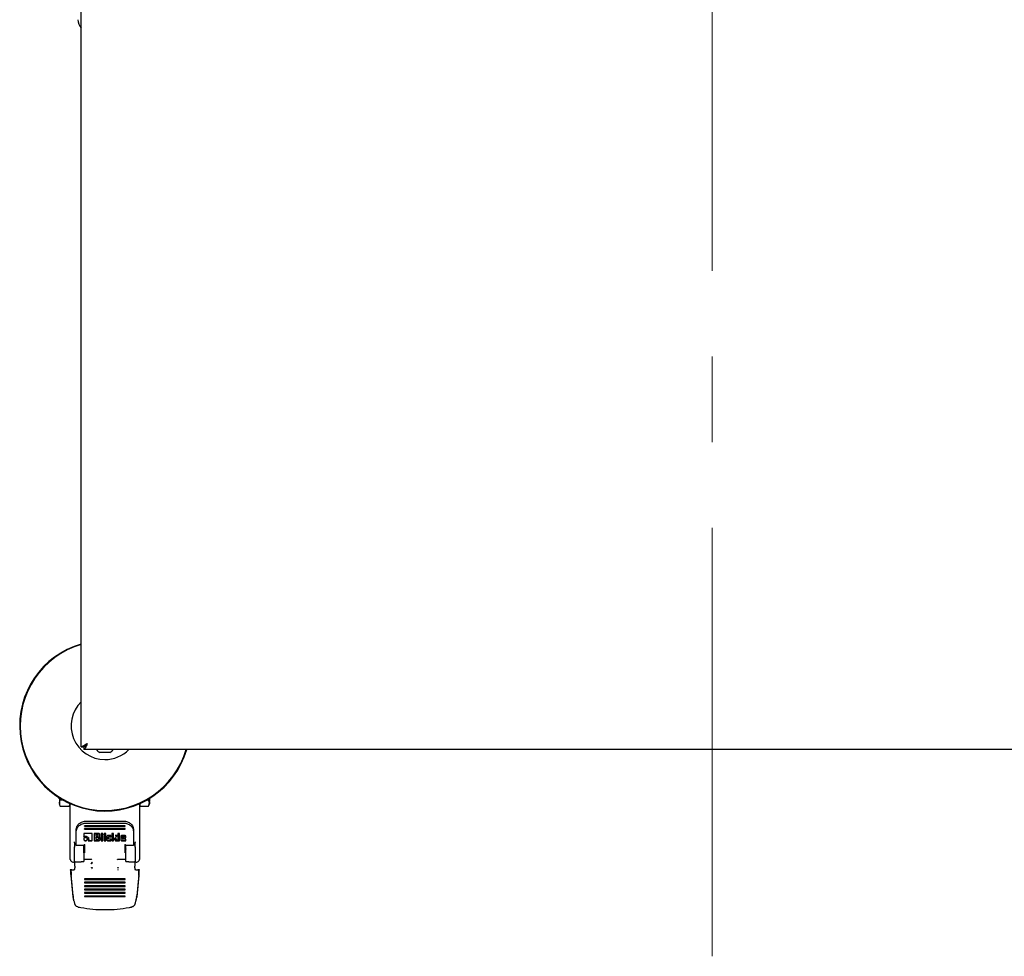
# Model space of a CAD drawing. Units: millimetres. Extents: x 0 to 210, y 0 to 297.
# Drawn here: x 61 to 90, y 130 to 158 of the extents above; entities that cross this region are included whole.
import ezdxf

# ---------------------------------------------------------------- set-up
doc = ezdxf.new("R2010")
doc.units = ezdxf.units.MM
doc.linetypes.add('CENTERX2', pattern=[20.32, 12.7, -2.54, 2.54, -2.54])

msp = doc.modelspace()

# ---------------------------------------------------------------- linework, layer by layer
at = {"color": 7, "linetype": 'CENTERX2', "lineweight": 18}
msp.add_line((81.03696, 130.14152), (81.03696, 167.0083), dxfattribs=at)
at = {"color": 7, "linetype": 'Continuous', "lineweight": 25}
for p, q in [((62.33696, 136.34667), (62.33696, 163.24596)), ((62.33696, 136.34667), (62.41196, 136.34667)), ((62.41232, 136.34631), (62.41232, 136.27131)), ((99.66161, 136.27131), (62.41232, 136.27131)), ((63.18696, 136.18131), (62.88696, 136.18131)), ((79.64291, 136.27081), (79.64291, 136.27131)), ((79.94978, 136.27081), (79.64291, 136.27081)), ((80.18464, 136.27081), (80.18464, 136.27131)), ((80.21378, 136.27081), (80.21378, 136.27131)), ((80.28578, 136.27081), (80.28578, 136.27131)), ((80.45361, 136.27081), (80.28578, 136.27081)), ((80.45361, 136.27081), (80.45361, 136.27131)), ((80.45367, 136.27081), (80.45361, 136.27081)), ((80.45367, 136.27081), (80.45367, 136.27131)), ((80.82728, 136.27081), (80.45367, 136.27081)), ((81.09386, 136.27081), (81.09386, 136.27131)), ((81.16403, 136.27081), (81.16403, 136.27131)), ((81.43832, 136.27081), (81.16403, 136.27081)), ((81.7049, 136.27081), (81.7049, 136.27131)), ((81.73506, 136.27081), (81.71365, 136.27081)), ((81.73506, 136.27081), (81.73506, 136.27131)), ((81.76415, 136.27081), (81.76415, 136.27131)), ((82.43101, 136.27081), (82.43101, 136.27131)), ((61.66181, 134.83779), (61.68698, 134.82326)), ((61.71602, 134.78367), (61.70879, 134.83036)), ((64.37196, 134.8239), (64.37196, 134.82809)), ((61.68679, 134.64666), (61.71612, 134.59586)), ((61.68699, 134.68986), (61.71602, 134.78367)), ((61.71602, 134.59603), (61.68699, 134.68986)), ((61.71602, 134.78367), (61.77606, 134.78367)), ((61.71602, 134.59603), (61.9829, 134.59603)), ((62.00757, 134.67575), (61.9829, 134.59603)), ((61.9829, 134.59603), (62.01196, 134.64636)), ((62.01196, 134.25007), (62.01196, 134.66372)), ((64.06196, 134.66372), (64.06196, 134.25007)), ((64.06196, 134.64634), (64.08696, 134.64634)), ((64.08696, 134.59603), (64.08696, 134.67498)), ((64.08696, 134.59603), (64.33292, 134.59603)), ((64.29786, 134.78367), (64.33292, 134.78367)), ((64.33281, 134.59585), (64.36216, 134.64668)), ((64.33292, 134.78367), (64.3381, 134.81718)), ((64.36196, 134.68985), (64.33292, 134.78367)), ((64.33292, 134.59603), (64.36196, 134.68985)), ((64.36063, 134.72276), (64.37329, 134.72276)), ((64.37196, 134.80447), (64.36196, 134.80447)), ((64.37196, 134.76789), (64.36196, 134.76789)), ((64.37196, 134.75063), (64.36196, 134.75063)), ((64.37196, 134.7435), (64.36196, 134.7435)), ((64.37196, 134.7052), (64.36196, 134.7052)), ((64.37196, 134.69934), (64.36196, 134.69934)), ((64.37196, 134.69671), (64.36196, 134.69671)), ((64.36196, 134.67549), (64.37196, 134.67549)), ((64.37196, 134.66963), (64.36196, 134.66963)), ((64.37196, 134.66312), (64.36196, 134.66312)), ((64.37196, 134.6614), (64.36196, 134.6614)), ((64.37196, 134.8239), (64.3652, 134.8239)), ((64.37196, 134.80447), (64.37196, 134.8239)), ((64.37196, 134.76789), (64.37196, 134.80447)), ((64.37196, 134.75063), (64.37196, 134.76789)), ((64.37196, 134.7435), (64.37196, 134.75063)), ((64.37196, 134.72532), (64.37196, 134.7435)), ((64.37196, 134.7052), (64.37196, 134.71416)), ((64.37196, 134.69934), (64.37196, 134.7052)), ((64.37196, 134.69671), (64.37196, 134.69934)), ((64.37196, 134.67549), (64.37196, 134.69671)), ((64.37196, 134.66963), (64.37196, 134.67549)), ((64.37196, 134.66312), (64.37196, 134.66963)), ((64.37196, 134.6614), (64.37196, 134.66312)), ((62.01196, 133.00859), (62.01196, 134.25007)), ((64.06196, 134.25007), (64.06196, 133.00859)), ((63.63696, 134.01271), (62.43696, 134.01271)), ((62.43696, 134.01271), (62.43696, 133.99516)), ((62.43696, 134.00476), (63.63696, 134.00476)), ((62.43696, 133.99516), (62.43696, 134.00476)), ((62.43696, 133.99516), (63.63696, 133.99516)), ((62.48696, 134.15165), (63.58696, 134.15165)), ((62.48696, 134.09167), (63.58696, 134.09167)), ((63.63696, 133.99516), (63.63696, 134.01271)), ((63.63696, 133.99516), (63.63696, 134.00476)), ((62.18696, 133.82847), (62.18696, 133.88845)), ((62.18696, 133.46837), (62.18696, 133.82847)), ((62.41258, 133.76465), (62.41258, 133.67569)), ((62.41258, 133.67569), (62.41258, 133.68289)), ((62.6391, 133.78514), (62.43568, 133.78514)), ((63.63696, 133.92497), (62.43696, 133.92497)), ((62.43696, 133.92497), (62.43696, 133.90743)), ((62.43696, 133.90743), (62.43696, 133.91703)), ((62.43696, 133.90743), (63.63696, 133.90743)), ((62.66258, 133.58662), (62.66258, 133.76454)), ((62.71617, 133.7846), (62.71617, 133.56527)), ((62.84485, 133.7846), (62.71617, 133.7846)), ((62.76558, 133.75136), (62.82912, 133.75136)), ((62.76558, 133.74416), (62.76558, 133.75136)), ((62.82912, 133.74416), (62.76558, 133.74416)), ((62.76558, 133.74416), (62.76558, 133.70081)), ((62.76558, 133.70081), (62.82912, 133.70081)), ((62.76558, 133.66057), (62.83539, 133.66057)), ((62.76558, 133.65337), (62.76558, 133.66057)), ((62.84166, 133.73327), (62.84166, 133.74047)), ((62.84166, 133.71181), (62.84166, 133.73327)), ((62.86882, 133.67752), (62.86882, 133.68472)), ((62.88654, 133.69949), (62.89107, 133.72494)), ((62.88654, 133.69229), (62.89107, 133.71774)), ((62.89107, 133.71774), (62.89107, 133.74406)), ((62.92511, 133.7846), (62.92511, 133.56527)), ((62.97501, 133.7846), (62.92511, 133.7846)), ((62.97501, 133.56527), (62.97501, 133.7846)), ((63.06228, 133.7846), (63.01238, 133.7846)), ((63.01238, 133.7846), (63.01238, 133.74071)), ((63.01238, 133.74791), (63.06228, 133.74791)), ((63.01238, 133.74071), (63.01238, 133.74791)), ((63.01238, 133.74071), (63.06228, 133.74071)), ((63.01238, 133.72314), (63.01238, 133.56527)), ((63.06228, 133.72314), (63.01238, 133.72314)), ((63.06228, 133.74071), (63.06228, 133.7846)), ((63.06228, 133.74071), (63.06228, 133.74791)), ((63.06228, 133.56527), (63.06228, 133.72314)), ((63.09104, 133.68604), (63.09104, 133.60247)), ((63.2158, 133.72335), (63.13345, 133.72335)), ((63.14094, 133.66954), (63.14094, 133.67674)), ((63.14094, 133.62016), (63.14094, 133.66954)), ((63.15373, 133.68774), (63.2158, 133.68774)), ((63.15373, 133.68054), (63.2158, 133.68054)), ((63.2158, 133.68054), (63.2158, 133.72335)), ((63.2158, 133.68054), (63.2158, 133.68774)), ((63.24161, 133.7846), (63.24161, 133.56527)), ((63.29151, 133.7846), (63.24161, 133.7846)), ((63.29151, 133.56527), (63.29151, 133.7846)), ((63.39844, 133.72324), (63.34227, 133.72324)), ((63.34817, 133.65528), (63.39844, 133.73044)), ((63.34817, 133.64808), (63.39844, 133.72324)), ((63.4186, 133.7846), (63.4186, 133.56527)), ((63.4685, 133.7846), (63.4186, 133.7846)), ((63.4685, 133.56527), (63.4685, 133.7846)), ((63.50587, 133.68831), (63.50587, 133.60323)), ((63.6187, 133.72637), (63.54913, 133.72637)), ((63.55208, 133.67957), (63.55208, 133.68677)), ((63.55208, 133.67957), (63.55208, 133.65574)), ((63.55208, 133.65574), (63.61833, 133.67537)), ((63.56511, 133.69766), (63.60555, 133.69766)), ((63.60555, 133.69046), (63.56511, 133.69046)), ((63.61833, 133.67925), (63.61833, 133.68645)), ((63.61833, 133.67537), (63.61833, 133.67925)), ((63.63696, 133.90743), (63.63696, 133.92497)), ((63.63696, 133.90743), (63.63696, 133.91703)), ((63.66196, 133.64992), (63.66196, 133.68831)), ((63.88696, 133.88845), (63.88696, 133.82847)), ((63.88696, 133.82847), (63.88696, 133.46837)), ((62.13665, 133.39117), (62.13696, 133.3784)), ((62.13696, 133.50019), (62.13696, 133.38341)), ((62.18696, 133.44821), (62.18696, 133.46837)), ((62.18696, 133.44732), (62.18696, 133.44821)), ((62.18696, 133.42928), (62.18696, 133.44732)), ((62.40696, 133.42928), (62.18696, 133.42928)), ((62.41196, 133.38341), (62.41196, 133.42841)), ((62.43696, 133.45043), (62.43696, 133.43293)), ((62.55173, 133.58726), (62.5377, 133.56581)), ((62.5377, 133.57301), (62.6391, 133.57301)), ((62.5377, 133.56581), (62.6391, 133.56581)), ((62.55717, 133.61271), (62.55173, 133.58726)), ((62.55717, 133.61271), (62.55717, 133.61991)), ((62.71617, 133.57247), (62.84989, 133.57247)), ((62.71617, 133.57247), (62.71617, 133.56527)), ((62.71617, 133.56527), (62.84989, 133.56527)), ((62.76558, 133.65337), (62.76558, 133.607)), ((62.83539, 133.65337), (62.76558, 133.65337)), ((62.76558, 133.607), (62.83539, 133.607)), ((62.8478, 133.64248), (62.8478, 133.64967)), ((62.8478, 133.64248), (62.8478, 133.61789)), ((62.89611, 133.60581), (62.89611, 133.63698)), ((62.92511, 133.57247), (62.97501, 133.57247)), ((62.92511, 133.57247), (62.92511, 133.56527)), ((62.92511, 133.56527), (62.97501, 133.56527)), ((62.97501, 133.56527), (62.97501, 133.57247)), ((63.01238, 133.57247), (63.06228, 133.57247)), ((63.01238, 133.57247), (63.01238, 133.56527)), ((63.01238, 133.56527), (63.06228, 133.56527)), ((63.06228, 133.56527), (63.06228, 133.57247)), ((63.13345, 133.57247), (63.2158, 133.57247)), ((63.13345, 133.56527), (63.2158, 133.56527)), ((63.2158, 133.60926), (63.15373, 133.60926)), ((63.2158, 133.56527), (63.2158, 133.60926)), ((63.2158, 133.56527), (63.2158, 133.57247)), ((63.24161, 133.57247), (63.29151, 133.57247)), ((63.24161, 133.57247), (63.24161, 133.56527)), ((63.24161, 133.56527), (63.29151, 133.56527)), ((63.29151, 133.56527), (63.29151, 133.57247)), ((63.34817, 133.64808), (63.34817, 133.65528)), ((63.4095, 133.56527), (63.34817, 133.64808)), ((63.35198, 133.57247), (63.4095, 133.57247)), ((63.35198, 133.57247), (63.35198, 133.56527)), ((63.35198, 133.56527), (63.4095, 133.56527)), ((63.4186, 133.57247), (63.4685, 133.57247)), ((63.4186, 133.57247), (63.4186, 133.56527)), ((63.4186, 133.56527), (63.4685, 133.56527)), ((63.4685, 133.56527), (63.4685, 133.57247)), ((63.54913, 133.57247), (63.66196, 133.57247)), ((63.54913, 133.56527), (63.66196, 133.56527)), ((63.55269, 133.62347), (63.66196, 133.65712)), ((63.55269, 133.61627), (63.66196, 133.64992)), ((63.55269, 133.61627), (63.55269, 133.62347)), ((63.55343, 133.61315), (63.55269, 133.61627)), ((63.66196, 133.61002), (63.56068, 133.61002)), ((63.66196, 133.64992), (63.66196, 133.65712)), ((63.66196, 133.56527), (63.66196, 133.61002)), ((63.66196, 133.56527), (63.66196, 133.57247)), ((63.66196, 133.38341), (63.66196, 133.42841)), ((63.88696, 133.42928), (63.66696, 133.42928)), ((63.88696, 133.46837), (63.88696, 133.44821)), ((63.88696, 133.44821), (63.88696, 133.44732)), ((63.88696, 133.44732), (63.88696, 133.42928)), ((63.93696, 133.38341), (63.93696, 133.50019)), ((63.93696, 133.3784), (63.93727, 133.39117)), ((62.43691, 133.22895), (62.43692, 133.23199)), ((62.43691, 133.22478), (62.43691, 133.21471)), ((62.43691, 133.21603), (62.43691, 133.21471)), ((63.63696, 133.21518), (63.63701, 133.33147)), ((63.63696, 133.21518), (63.63696, 133.21603)), ((63.63701, 133.21471), (63.63696, 133.21518)), ((62.03696, 132.95996), (62.04755, 132.95152)), ((62.13102, 132.93801), (62.16178, 132.94222)), ((62.13696, 132.95968), (62.13696, 132.94135)), ((62.13696, 132.94135), (62.16178, 132.94222)), ((62.14946, 132.81306), (62.14946, 132.8291)), ((62.16178, 132.94222), (62.21196, 132.9429)), ((62.41196, 133.01639), (62.63746, 133.01639)), ((62.41196, 132.9429), (62.41196, 132.95968)), ((62.6339, 132.89483), (62.62668, 132.9028)), ((62.63779, 133.01639), (62.65372, 133.01347)), ((63.42347, 133.01437), (63.41308, 133.00968)), ((63.42016, 133.01345), (63.43598, 133.01639)), ((63.43647, 133.01639), (63.66196, 133.01639)), ((63.66196, 132.95968), (63.66196, 132.9429)), ((63.86196, 132.9429), (63.91212, 132.94222)), ((63.91212, 132.94222), (63.9429, 132.93801)), ((63.91212, 132.94222), (63.93696, 132.94135)), ((63.92446, 132.8291), (63.92446, 132.81306)), ((63.93696, 132.94135), (63.93696, 132.95968)), ((64.02637, 132.95152), (64.03696, 132.95996)), ((62.02951, 132.69833), (62.01215, 132.70207)), ((62.02951, 132.57336), (62.01215, 132.57709)), ((62.02951, 132.57336), (62.02951, 132.69833)), ((62.09251, 131.93634), (62.03544, 132.56657)), ((62.03544, 132.56657), (62.03544, 132.53439)), ((62.09251, 131.90415), (62.03544, 132.53439)), ((62.06196, 132.70309), (62.11946, 132.70309)), ((62.14946, 132.70365), (62.14946, 132.70441)), ((62.65401, 132.70641), (62.64946, 132.70376)), ((63.42446, 132.70376), (63.4199, 132.70641)), ((63.43009, 132.77205), (63.43498, 132.76245)), ((63.92446, 132.70441), (63.92446, 132.70365)), ((63.95446, 132.70309), (64.01196, 132.70309)), ((64.03848, 132.56657), (63.98142, 131.93634)), ((64.03848, 132.53439), (63.98142, 131.90415)), ((64.03848, 132.53439), (64.03848, 132.56657)), ((64.06177, 132.70207), (64.04441, 132.69833)), ((64.04441, 132.69833), (64.04441, 132.57336)), ((64.06177, 132.57709), (64.04441, 132.57336)), ((63.63696, 132.436), (62.43696, 132.436)), ((62.43696, 132.436), (62.43696, 132.41668)), ((63.63696, 132.43214), (62.43696, 132.43214)), ((62.43696, 132.41668), (63.63696, 132.41668)), ((63.63696, 132.33454), (62.43696, 132.33454)), ((62.43696, 132.33454), (62.43696, 132.31522)), ((63.63696, 132.33068), (62.43696, 132.33068)), ((62.43696, 132.31522), (63.63696, 132.31522)), ((63.63696, 132.23309), (62.43696, 132.23309)), ((62.43696, 132.23309), (62.43696, 132.21376)), ((63.63696, 132.22922), (62.43696, 132.22922)), ((62.43696, 132.21376), (63.63696, 132.21376)), ((63.63696, 132.41668), (63.63696, 132.436)), ((63.63696, 132.31522), (63.63696, 132.33454)), ((63.63696, 132.21376), (63.63696, 132.23309)), ((62.09251, 131.93634), (62.09531, 131.91486)), ((62.09531, 131.91486), (62.09458, 131.88723)), ((62.1184, 131.7886), (62.09531, 131.91486)), ((63.63696, 132.13163), (62.43696, 132.13163)), ((62.43696, 132.13163), (62.43696, 132.1123)), ((63.63696, 132.12776), (62.43696, 132.12776)), ((62.43696, 132.1123), (63.63696, 132.1123)), ((63.63696, 132.03017), (62.43696, 132.03017)), ((62.43696, 132.03017), (62.43696, 132.01084)), ((63.63696, 132.0263), (62.43696, 132.0263)), ((62.43696, 132.01084), (63.63696, 132.01084)), ((63.63696, 131.92871), (62.43696, 131.92871)), ((62.43696, 131.92871), (62.43696, 131.90938)), ((63.63696, 131.92485), (62.43696, 131.92485)), ((62.43696, 131.90938), (63.63696, 131.90938)), ((63.63696, 132.1123), (63.63696, 132.13163)), ((63.63696, 132.01084), (63.63696, 132.03017)), ((63.63696, 131.90938), (63.63696, 131.92871)), ((63.97859, 131.91472), (63.95552, 131.7886)), ((63.97859, 131.91472), (63.98142, 131.93634)), ((63.97859, 131.91472), (63.97926, 131.88669)), ((62.09459, 131.88723), (62.09251, 131.90415)), ((62.10909, 131.83129), (62.11077, 131.82405)), ((62.19727, 131.62092), (62.195, 131.62229)), ((62.20372, 131.61721), (62.19727, 131.62092)), ((63.87021, 131.61721), (63.87665, 131.62092)), ((63.87665, 131.62092), (63.87892, 131.62229)), ((63.96316, 131.82405), (63.96483, 131.83129)), ((63.98142, 131.90415), (63.97926, 131.88669))]:
    msp.add_line(p, q, dxfattribs=at)
at = {"color": 7, "linetype": 'Continuous', "lineweight": 25, "flags": 128}
for points in [[(62.46623, 136.38084), (62.4559, 136.39025), (62.45571, 136.39043)], [(62.51196, 136.44631), (62.51196, 136.44631)]]:
    msp.add_lwpolyline(points, dxfattribs=at)
at = {"color": 7, "linetype": 'Continuous', "lineweight": 25}
for centre, radius, start, end in [((62.58696, 157.90037), 0.35, 180, 224.415309), ((63.03696, 136.97131), 2.525, 106.094816, 343.905184), ((63.03696, 136.97131), 2.50915, 106.199256, 343.800744), ((63.03696, 136.97131), 1, 134.427004, 270), ((63.03696, 136.44975), 0.3075, 215.469519, 240.803596), ((63.03696, 136.97131), 1, 270, 315.572996), ((63.03696, 136.44975), 0.3075, 299.196404, 324.530481)]:
    msp.add_arc(centre, radius, start, end, dxfattribs=at)
msp.add_ellipse((62.43446, 136.36881), major_axis=(-0.01768, -0.01768), ratio=0.99992385, start_param=6.21540771, end_param=6.45301056, dxfattribs=at)
for points, knots in [([(62.33696, 136.34667), (62.33889, 136.34949), (62.34275, 136.35513), (62.37277, 136.36737), (62.41718, 136.39242), (62.46572, 136.42074), (62.49962, 136.43949), (62.51196, 136.44631)], [0, 0, 0, 0, 0.20181152, 0.40384869, 0.60488116, 0.8561838, 1, 1, 1, 1]), ([(62.41196, 136.34667), (62.41338, 136.34988), (62.41606, 136.35594), (62.43501, 136.36948), (62.4611, 136.39597), (62.48776, 136.42282), (62.507, 136.4415), (62.51196, 136.44631)], [0, 0, 0, 0, 0.20752657, 0.39165979, 0.574051, 0.89018858, 1, 1, 1, 1]), ([(61.66196, 134.8628), (61.66196, 134.85429), (61.66196, 134.83938), (61.66196, 134.8398), (61.66196, 134.83998)], [0, 0, 0, 0, 0.570784296, 1, 1, 1, 1]), ([(61.68698, 134.84547), (61.68698, 134.83306), (61.68698, 134.7941), (61.68698, 134.73826), (61.68698, 134.706), (61.68698, 134.68987)], [0, 0, 0, 0, 0.18956155, 0.59478077, 1, 1, 1, 1]), ([(64.36196, 134.68988), (64.36196, 134.70603), (64.36196, 134.73833), (64.36196, 134.7916), (64.36196, 134.8277), (64.36196, 134.83733)], [0, 0, 0, 0, 0.42306422, 0.84612843, 1, 1, 1, 1]), ([(61.68698, 134.68987), (61.68698, 134.67807), (61.68698, 134.65446), (61.68698, 134.64264), (61.68698, 134.64634), (61.68698, 134.64634)], [0, 0, 0, 0, 0.4999577, 0.99991541, 1, 1, 1, 1]), ([(62.18696, 133.88845), (62.19155, 133.92324), (62.20065, 133.99222), (62.26999, 134.07883), (62.3687, 134.13965), (62.44733, 134.14763), (62.48696, 134.15165)], [0, 0, 0, 0, 0.25210322, 0.5000036, 0.74799196, 1, 1, 1, 1]), ([(62.18696, 133.82847), (62.19155, 133.86325), (62.20065, 133.93224), (62.26999, 134.01885), (62.3687, 134.07966), (62.44733, 134.08764), (62.48696, 134.09167)], [0, 0, 0, 0, 0.25210322, 0.5000036, 0.74799196, 1, 1, 1, 1]), ([(63.58696, 134.15165), (63.62661, 134.14763), (63.70524, 134.13964), (63.80396, 134.07881), (63.87328, 133.99221), (63.88238, 133.92322), (63.88696, 133.88845)], [0, 0, 0, 0, 0.25210322, 0.5000036, 0.74799196, 1, 1, 1, 1]), ([(63.58696, 134.09167), (63.62661, 134.08764), (63.70524, 134.07966), (63.80396, 134.01883), (63.87328, 133.93222), (63.88238, 133.86324), (63.88696, 133.82847)], [0, 0, 0, 0, 0.25210322, 0.5000036, 0.74799196, 1, 1, 1, 1]), ([(62.43568, 133.78514), (62.43224, 133.78494), (62.42733, 133.78466), (62.42158, 133.78234), (62.41823, 133.78005), (62.41564, 133.77707), (62.41306, 133.772), (62.41277, 133.76768), (62.41258, 133.76465)], [0, 0, 0, 0, 0.27254562, 0.38924262, 0.49951371, 0.60985666, 0.72675726, 1, 1, 1, 1]), ([(62.41258, 133.68289), (62.42048, 133.6879), (62.43642, 133.698), (62.45603, 133.69929), (62.46592, 133.69994)], [0, 0, 0, 0, 0.495873145, 1, 1, 1, 1]), ([(62.41258, 133.67569), (62.42048, 133.6807), (62.43642, 133.6908), (62.45603, 133.69209), (62.46592, 133.69274)], [0, 0, 0, 0, 0.49587315, 1, 1, 1, 1]), ([(62.46592, 133.69994), (62.47804, 133.69897), (62.50209, 133.69707), (62.52096, 133.68384), (62.53032, 133.67728)], [0, 0, 0, 0, 0.50363602, 1, 1, 1, 1]), ([(62.46592, 133.69274), (62.47804, 133.69178), (62.50209, 133.68987), (62.52096, 133.67665), (62.53032, 133.67008)], [0, 0, 0, 0, 0.50363602, 1, 1, 1, 1]), ([(62.53032, 133.67728), (62.5344, 133.67341), (62.54247, 133.66576), (62.55417, 133.64684), (62.55596, 133.63078), (62.55717, 133.61991)], [0, 0, 0, 0, 0.2483847, 0.4911427, 1, 1, 1, 1]), ([(62.53032, 133.67008), (62.5344, 133.66621), (62.54247, 133.65856), (62.55417, 133.63964), (62.55596, 133.62358), (62.55717, 133.61271)], [0, 0, 0, 0, 0.2483847, 0.4911427, 1, 1, 1, 1]), ([(62.66258, 133.76454), (62.66237, 133.76758), (62.66208, 133.77193), (62.65944, 133.77703), (62.65683, 133.78004), (62.65342, 133.78238), (62.64759, 133.78471), (62.6426, 133.78496), (62.6391, 133.78514)], [0, 0, 0, 0, 0.27095151, 0.38788882, 0.49899745, 0.60945358, 0.72635744, 1, 1, 1, 1]), ([(62.82912, 133.75136), (62.83099, 133.75127), (62.83365, 133.75114), (62.83677, 133.74992), (62.83859, 133.7487), (62.83999, 133.74712), (62.8414, 133.74441), (62.84155, 133.74209), (62.84166, 133.74047)], [0, 0, 0, 0, 0.27446842, 0.39154816, 0.50180375, 0.61179223, 0.72811582, 1, 1, 1, 1]), ([(62.84166, 133.73327), (62.84155, 133.73489), (62.8414, 133.73721), (62.83999, 133.73992), (62.83859, 133.7415), (62.83677, 133.74272), (62.83365, 133.74394), (62.83099, 133.74407), (62.82912, 133.74416)], [0, 0, 0, 0, 0.27188418, 0.38820777, 0.49819625, 0.60845184, 0.72553158, 1, 1, 1, 1]), ([(62.82912, 133.70081), (62.83099, 133.70091), (62.83365, 133.70104), (62.83677, 133.70227), (62.83859, 133.7035), (62.83999, 133.7051), (62.8414, 133.70784), (62.84155, 133.71018), (62.84166, 133.71181)], [0, 0, 0, 0, 0.27317746, 0.38987891, 0.50000022, 0.6101215, 0.72682285, 1, 1, 1, 1]), ([(62.83539, 133.66057), (62.83724, 133.66047), (62.83987, 133.66034), (62.84296, 133.65912), (62.84477, 133.6579), (62.84616, 133.65632), (62.84754, 133.65361), (62.8477, 133.6513), (62.8478, 133.64967)], [0, 0, 0, 0, 0.27317715, 0.3898785, 0.49999978, 0.61012109, 0.72682253, 1, 1, 1, 1]), ([(62.87669, 133.77198), (62.87191, 133.77555), (62.86493, 133.78077), (62.85344, 133.78414), (62.84771, 133.78445), (62.84485, 133.7846)], [0, 0, 0, 0, 0.51998177, 0.7600347, 1, 1, 1, 1]), ([(62.86882, 133.68472), (62.8709, 133.68543), (62.87492, 133.68681), (62.88004, 133.69018), (62.88409, 133.69441), (62.88571, 133.69777), (62.88654, 133.69949)], [0, 0, 0, 0, 0.26369565, 0.50917407, 0.74987256, 1, 1, 1, 1]), ([(62.86882, 133.67752), (62.8709, 133.67823), (62.87492, 133.67961), (62.88004, 133.68299), (62.88409, 133.68721), (62.88571, 133.69058), (62.88654, 133.69229)], [0, 0, 0, 0, 0.26369565, 0.50917407, 0.74987256, 1, 1, 1, 1]), ([(62.88944, 133.66306), (62.88828, 133.66489), (62.88601, 133.66842), (62.88115, 133.67269), (62.87539, 133.67589), (62.87104, 133.67697), (62.86882, 133.67752)], [0, 0, 0, 0, 0.26069315, 0.50548556, 0.74742455, 1, 1, 1, 1]), ([(62.89107, 133.74406), (62.89089, 133.74657), (62.89054, 133.75159), (62.8867, 133.76167), (62.88075, 133.76779), (62.87669, 133.77198)], [0, 0, 0, 0, 0.23996549, 0.48001849, 1, 1, 1, 1]), ([(62.89611, 133.63698), (62.89585, 133.6416), (62.89536, 133.65064), (62.89139, 133.65898), (62.88944, 133.66306)], [0, 0, 0, 0, 0.511121246, 1, 1, 1, 1]), ([(63.10343, 133.71238), (63.09981, 133.70855), (63.09259, 133.70089), (63.09156, 133.69099), (63.09104, 133.68604)], [0, 0, 0, 0, 0.50024926, 1, 1, 1, 1]), ([(63.13345, 133.72335), (63.12779, 133.72289), (63.11648, 133.72198), (63.10778, 133.71558), (63.10343, 133.71238)], [0, 0, 0, 0, 0.49988453, 1, 1, 1, 1]), ([(63.14094, 133.67674), (63.14105, 133.67838), (63.14121, 133.68072), (63.14264, 133.68345), (63.14407, 133.68505), (63.14593, 133.68628), (63.14911, 133.68751), (63.15183, 133.68765), (63.15373, 133.68774)], [0, 0, 0, 0, 0.27062738, 0.38658484, 0.49644587, 0.60683321, 0.72428058, 1, 1, 1, 1]), ([(63.14094, 133.66954), (63.14105, 133.67118), (63.14121, 133.67352), (63.14264, 133.67626), (63.14407, 133.67786), (63.14593, 133.67908), (63.14911, 133.68031), (63.15183, 133.68045), (63.15373, 133.68054)], [0, 0, 0, 0, 0.27062738, 0.38658484, 0.49644587, 0.60683321, 0.72428058, 1, 1, 1, 1]), ([(63.51852, 133.71516), (63.51483, 133.71123), (63.50748, 133.70342), (63.5064, 133.69333), (63.50587, 133.68831)], [0, 0, 0, 0, 0.502137207, 1, 1, 1, 1]), ([(63.54913, 133.72637), (63.54335, 133.72591), (63.53182, 133.72498), (63.52295, 133.71843), (63.51852, 133.71516)], [0, 0, 0, 0, 0.50046654, 1, 1, 1, 1]), ([(63.55208, 133.68677), (63.55212, 133.68749), (63.55221, 133.68891), (63.55319, 133.69168), (63.5548, 133.69332), (63.55589, 133.69443)], [0, 0, 0, 0, 0.25282075, 0.49687961, 1, 1, 1, 1]), ([(63.55589, 133.68723), (63.5548, 133.68612), (63.55319, 133.68449), (63.55221, 133.68171), (63.55212, 133.68029), (63.55208, 133.67957)], [0, 0, 0, 0, 0.50312039, 0.74717925, 1, 1, 1, 1]), ([(63.55589, 133.69443), (63.55724, 133.69537), (63.55995, 133.69726), (63.56339, 133.69753), (63.56511, 133.69766)], [0, 0, 0, 0, 0.49999882, 1, 1, 1, 1]), ([(63.56511, 133.69046), (63.56339, 133.69033), (63.55995, 133.69006), (63.55724, 133.68817), (63.55589, 133.68723)], [0, 0, 0, 0, 0.50000118, 1, 1, 1, 1]), ([(63.60555, 133.69766), (63.60745, 133.69756), (63.61016, 133.69743), (63.61334, 133.69617), (63.6152, 133.69492), (63.61663, 133.69329), (63.61806, 133.6905), (63.61822, 133.68812), (63.61833, 133.68645)], [0, 0, 0, 0, 0.27317716, 0.38987851, 0.49999979, 0.6101211, 0.72682254, 1, 1, 1, 1]), ([(63.61833, 133.67925), (63.61822, 133.68092), (63.61806, 133.6833), (63.61663, 133.68609), (63.6152, 133.68772), (63.61334, 133.68897), (63.61016, 133.69023), (63.60745, 133.69037), (63.60555, 133.69046)], [0, 0, 0, 0, 0.27317746, 0.3898789, 0.50000021, 0.61012149, 0.72682284, 1, 1, 1, 1]), ([(63.64915, 133.71513), (63.64471, 133.71841), (63.63589, 133.72493), (63.62441, 133.72589), (63.6187, 133.72637)], [0, 0, 0, 0, 0.50255697, 1, 1, 1, 1]), ([(63.66196, 133.68831), (63.66141, 133.69331), (63.6603, 133.70341), (63.65289, 133.7112), (63.64915, 133.71513)], [0, 0, 0, 0, 0.495941003, 1, 1, 1, 1]), ([(62.13696, 133.50019), (62.13691, 133.50237), (62.1368, 133.50683), (62.13584, 133.51464), (62.13423, 133.52297), (62.13252, 133.52827), (62.13165, 133.53097)], [0, 0, 0, 0, 0.22789647, 0.46635634, 0.72833071, 1, 1, 1, 1]), ([(62.42757, 133.64571), (62.42302, 133.64086), (62.41391, 133.63116), (62.41261, 133.61865), (62.41196, 133.61239)], [0, 0, 0, 0, 0.50012326, 1, 1, 1, 1]), ([(62.41196, 133.61959), (62.4126, 133.61328), (62.41386, 133.60071), (62.42302, 133.59099), (62.42757, 133.58616)], [0, 0, 0, 0, 0.5026294, 1, 1, 1, 1]), ([(62.41196, 133.61239), (62.4126, 133.60608), (62.41386, 133.59351), (62.42302, 133.5838), (62.42757, 133.57896)], [0, 0, 0, 0, 0.5026294, 1, 1, 1, 1]), ([(62.46567, 133.65962), (62.45848, 133.65905), (62.44413, 133.6579), (62.43308, 133.64977), (62.42757, 133.64571)], [0, 0, 0, 0, 0.50086895, 1, 1, 1, 1]), ([(62.42757, 133.58616), (62.43308, 133.58217), (62.44416, 133.57414), (62.45848, 133.57302), (62.46567, 133.57247)], [0, 0, 0, 0, 0.497370602, 1, 1, 1, 1]), ([(62.42757, 133.57896), (62.43308, 133.57497), (62.44416, 133.56694), (62.45848, 133.56583), (62.46567, 133.56527)], [0, 0, 0, 0, 0.497370602, 1, 1, 1, 1]), ([(62.50365, 133.64571), (62.49812, 133.64977), (62.4871, 133.65785), (62.4728, 133.65903), (62.46567, 133.65962)], [0, 0, 0, 0, 0.5018858, 1, 1, 1, 1]), ([(62.46567, 133.57247), (62.4728, 133.57304), (62.48707, 133.57418), (62.49812, 133.58217), (62.50365, 133.58616)], [0, 0, 0, 0, 0.499876736, 1, 1, 1, 1]), ([(62.46567, 133.56527), (62.4728, 133.56584), (62.48707, 133.56698), (62.49812, 133.57497), (62.50365, 133.57896)], [0, 0, 0, 0, 0.49987674, 1, 1, 1, 1]), ([(62.51951, 133.61239), (62.51884, 133.61864), (62.51749, 133.63119), (62.50828, 133.64086), (62.50365, 133.64571)], [0, 0, 0, 0, 0.498114197, 1, 1, 1, 1]), ([(62.50365, 133.58616), (62.50828, 133.591), (62.51754, 133.60068), (62.51885, 133.61328), (62.51951, 133.61959)], [0, 0, 0, 0, 0.49913105, 1, 1, 1, 1]), ([(62.50365, 133.57896), (62.50828, 133.5838), (62.51754, 133.59349), (62.51885, 133.60608), (62.51951, 133.61239)], [0, 0, 0, 0, 0.49913105, 1, 1, 1, 1]), ([(62.6391, 133.57301), (62.6426, 133.57318), (62.64759, 133.57344), (62.65343, 133.57577), (62.65684, 133.5781), (62.65946, 133.58112), (62.66209, 133.5863), (62.66238, 133.59072), (62.66258, 133.59382)], [0, 0, 0, 0, 0.27181033, 0.38811237, 0.49809332, 0.60835663, 0.72545797, 1, 1, 1, 1]), ([(62.6391, 133.56581), (62.6426, 133.56599), (62.64759, 133.56624), (62.65343, 133.56857), (62.65684, 133.5709), (62.65946, 133.57393), (62.66209, 133.5791), (62.66238, 133.58352), (62.66258, 133.58662)], [0, 0, 0, 0, 0.27181033, 0.38811237, 0.49809332, 0.60835663, 0.72545797, 1, 1, 1, 1]), ([(62.83539, 133.65337), (62.83724, 133.65327), (62.83987, 133.65314), (62.84296, 133.65192), (62.84477, 133.6507), (62.84616, 133.64912), (62.84754, 133.64641), (62.8477, 133.6441), (62.8478, 133.64248)], [0, 0, 0, 0, 0.273177151, 0.389878503, 0.49999978, 0.61012109, 0.726822534, 1, 1, 1, 1]), ([(62.8478, 133.61789), (62.8477, 133.61627), (62.84754, 133.61396), (62.84616, 133.61125), (62.84477, 133.60966), (62.84296, 133.60844), (62.83987, 133.60723), (62.83724, 133.60709), (62.83539, 133.607)], [0, 0, 0, 0, 0.273177427, 0.389878859, 0.500000165, 0.610121446, 0.726822809, 1, 1, 1, 1]), ([(62.84989, 133.57247), (62.85277, 133.57262), (62.85851, 133.57292), (62.87, 133.57625), (62.87697, 133.58143), (62.88173, 133.58497)], [0, 0, 0, 0, 0.24156963, 0.48217267, 1, 1, 1, 1]), ([(62.84989, 133.56527), (62.85277, 133.56542), (62.85851, 133.56572), (62.87, 133.56905), (62.87697, 133.57424), (62.88173, 133.57778)], [0, 0, 0, 0, 0.24156963, 0.48217267, 1, 1, 1, 1]), ([(62.88173, 133.58497), (62.88579, 133.58917), (62.89175, 133.59532), (62.89558, 133.60543), (62.89593, 133.61048), (62.89611, 133.61301)], [0, 0, 0, 0, 0.519012832, 0.759313051, 1, 1, 1, 1]), ([(62.88173, 133.57778), (62.88579, 133.58198), (62.89175, 133.58812), (62.89558, 133.59824), (62.89593, 133.60329), (62.89611, 133.60581)], [0, 0, 0, 0, 0.51901283, 0.75931305, 1, 1, 1, 1]), ([(63.09104, 133.60967), (63.09155, 133.60469), (63.09256, 133.59478), (63.09979, 133.58712), (63.10339, 133.5833)], [0, 0, 0, 0, 0.50183882, 1, 1, 1, 1]), ([(63.09104, 133.60247), (63.09155, 133.5975), (63.09256, 133.58759), (63.09979, 133.57992), (63.10339, 133.57611)], [0, 0, 0, 0, 0.50183882, 1, 1, 1, 1]), ([(63.10339, 133.5833), (63.10775, 133.58014), (63.11648, 133.5738), (63.12778, 133.57291), (63.13345, 133.57247)], [0, 0, 0, 0, 0.49816581, 1, 1, 1, 1]), ([(63.10339, 133.57611), (63.10775, 133.57294), (63.11648, 133.5666), (63.12778, 133.56571), (63.13345, 133.56527)], [0, 0, 0, 0, 0.49816581, 1, 1, 1, 1]), ([(63.15373, 133.60926), (63.15182, 133.60935), (63.1491, 133.60948), (63.14591, 133.61069), (63.14405, 133.61189), (63.14262, 133.61346), (63.1412, 133.61618), (63.14105, 133.61852), (63.14094, 133.62016)], [0, 0, 0, 0, 0.27742088, 0.39512928, 0.50521075, 0.61345898, 0.72851766, 1, 1, 1, 1]), ([(63.29667, 133.65229), (63.29623, 133.65089), (63.29533, 133.64804), (63.2963, 133.64521), (63.29679, 133.64377)], [0, 0, 0, 0, 0.49089306, 1, 1, 1, 1]), ([(63.29679, 133.65097), (63.29723, 133.65021), (63.29853, 133.64792), (63.30353, 133.6406), (63.32123, 133.61506), (63.33843, 133.59124), (63.35198, 133.57247)], [0, 0, 0, 0, 0.02764923, 0.08306629, 0.27736525, 1, 1, 1, 1]), ([(63.29679, 133.64377), (63.29723, 133.64301), (63.29853, 133.64072), (63.30353, 133.63341), (63.32123, 133.60787), (63.33843, 133.58404), (63.35198, 133.56527)], [0, 0, 0, 0, 0.02764923, 0.08306629, 0.27736525, 1, 1, 1, 1]), ([(63.50587, 133.61042), (63.50638, 133.60535), (63.50741, 133.59523), (63.51479, 133.58741), (63.51846, 133.58352)], [0, 0, 0, 0, 0.501969019, 1, 1, 1, 1]), ([(63.50587, 133.60323), (63.50638, 133.59815), (63.50741, 133.58804), (63.51479, 133.58022), (63.51846, 133.57632)], [0, 0, 0, 0, 0.50196902, 1, 1, 1, 1]), ([(63.51846, 133.58352), (63.5229, 133.5803), (63.53182, 133.57382), (63.54334, 133.57292), (63.54913, 133.57247)], [0, 0, 0, 0, 0.49803686, 1, 1, 1, 1]), ([(63.51846, 133.57632), (63.5229, 133.5731), (63.53182, 133.56662), (63.54334, 133.56572), (63.54913, 133.56527)], [0, 0, 0, 0, 0.49803686, 1, 1, 1, 1]), ([(63.56068, 133.61002), (63.55971, 133.61005), (63.55799, 133.61009), (63.55598, 133.61058), (63.5548, 133.6112), (63.55414, 133.61175), (63.55366, 133.6124), (63.55351, 133.6129), (63.55343, 133.61315)], [0, 0, 0, 0, 0.3317973, 0.59160075, 0.70101296, 0.80185906, 0.89954799, 1, 1, 1, 1]), ([(63.93696, 133.50019), (63.93702, 133.50228), (63.93713, 133.50673), (63.93805, 133.51456), (63.93954, 133.52196), (63.94105, 133.52746), (63.94196, 133.53008), (63.94227, 133.53097)], [0, 0, 0, 0, 0.21888358, 0.46616954, 0.72925933, 0.90890306, 1, 1, 1, 1]), ([(62.40696, 133.32124), (62.41082, 133.32139), (62.4185, 133.32169), (62.42815, 133.32407), (62.43516, 133.32741), (62.43633, 133.33011), (62.43691, 133.33147)], [0, 0, 0, 0, 0.25235133, 0.5022642, 0.74940843, 1, 1, 1, 1]), ([(62.43691, 133.21471), (62.43644, 133.21349), (62.43549, 133.21107), (62.42972, 133.20797), (62.42185, 133.20557), (62.41524, 133.20494), (62.41196, 133.20464)], [0, 0, 0, 0, 0.25285506, 0.50015439, 0.75210478, 1, 1, 1, 1]), ([(63.63701, 133.33147), (63.63759, 133.33011), (63.63875, 133.32739), (63.64579, 133.32406), (63.65544, 133.3217), (63.66309, 133.32139), (63.66696, 133.32124)], [0, 0, 0, 0, 0.25080838, 0.50008091, 0.74643629, 1, 1, 1, 1]), ([(63.66196, 133.20464), (63.65868, 133.20495), (63.65212, 133.20558), (63.6442, 133.20796), (63.63846, 133.21106), (63.6375, 133.21349), (63.63701, 133.21471)], [0, 0, 0, 0, 0.24848583, 0.49764674, 0.7474564, 1, 1, 1, 1]), ([(62.01196, 133.00859), (62.01305, 133.00012), (62.01524, 132.98317), (62.02972, 132.9677), (62.03696, 132.95996)], [0, 0, 0, 0, 0.49999919, 1, 1, 1, 1]), ([(62.04755, 132.95152), (62.0604, 132.94464), (62.08469, 132.93163), (62.11619, 132.93597), (62.13102, 132.93801)], [0, 0, 0, 0, 0.52897042, 1, 1, 1, 1]), ([(62.66157, 132.92621), (62.65931, 132.92341), (62.65475, 132.91773), (62.64608, 132.91087), (62.63659, 132.90554), (62.62996, 132.9037), (62.62668, 132.9028)], [0, 0, 0, 0, 0.24697707, 0.49999508, 0.75301574, 1, 1, 1, 1]), ([(62.6339, 132.89483), (62.63868, 132.89556), (62.64825, 132.89704), (62.65665, 132.90177), (62.66085, 132.90413)], [0, 0, 0, 0, 0.50000224, 1, 1, 1, 1]), ([(62.66157, 132.92621), (62.66234, 132.92236), (62.66344, 132.91679), (62.66288, 132.90921), (62.66149, 132.90575), (62.66085, 132.90413)], [0, 0, 0, 0, 0.54489646, 0.78775462, 1, 1, 1, 1]), ([(63.41235, 133.00458), (63.41158, 133.00526), (63.41047, 133.00624), (63.41104, 133.00807), (63.41243, 133.00917), (63.41308, 133.00968)], [0, 0, 0, 0, 0.54644403, 0.78883376, 1, 1, 1, 1]), ([(63.42611, 133.0153), (63.4238, 133.01411), (63.4186, 133.01145), (63.41458, 133.00703), (63.41235, 133.00458)], [0, 0, 0, 0, 0.44487237, 1, 1, 1, 1]), ([(63.9429, 132.93801), (63.9569, 132.93607), (63.98497, 132.93217), (64.0122, 132.94249), (64.02424, 132.95017), (64.02637, 132.95152)], [0, 0, 0, 0, 0.45049982, 0.90287571, 1, 1, 1, 1]), ([(64.03696, 132.95996), (64.0442, 132.9677), (64.05869, 132.98317), (64.06087, 133.00012), (64.06196, 133.00859)], [0, 0, 0, 0, 0.50000081, 1, 1, 1, 1]), ([(62.06196, 132.70309), (62.05839, 132.70309), (62.05137, 132.70308), (62.0414, 132.70301), (62.03247, 132.70292), (62.02482, 132.70279), (62.01866, 132.70263), (62.01436, 132.70246), (62.01191, 132.70227), (62.01207, 132.70213), (62.01215, 132.70207)], [0, 0, 0, 0, 0.12946849, 0.25404393, 0.37760275, 0.50127078, 0.62481739, 0.7475154, 0.87145403, 1, 1, 1, 1]), ([(62.14946, 132.70365), (62.14903, 132.70358), (62.14817, 132.70343), (62.14114, 132.70325), (62.13134, 132.70311), (62.12344, 132.7031), (62.11946, 132.70309)], [0, 0, 0, 0, 0.251592165, 0.498901116, 0.747621761, 1, 1, 1, 1]), ([(62.14946, 132.71316), (62.14946, 132.71391), (62.14946, 132.7173), (62.14946, 132.7284), (62.14946, 132.74479), (62.14946, 132.75656), (62.14946, 132.76245)], [0, 0, 0, 0, 0.08521561, 0.39014374, 0.69507187, 1, 1, 1, 1]), ([(62.63894, 132.76245), (62.64031, 132.76465), (62.64222, 132.76773), (62.64348, 132.77114), (62.64385, 132.77211)], [0, 0, 0, 0, 0.714045358, 1, 1, 1, 1]), ([(62.63894, 132.76245), (62.64063, 132.76168), (62.64403, 132.76013), (62.64888, 132.75765), (62.65329, 132.75522), (62.65558, 132.75375), (62.65671, 132.75303)], [0, 0, 0, 0, 0.24738184, 0.50071762, 0.75368073, 1, 1, 1, 1]), ([(62.64385, 132.77211), (62.6457, 132.77186), (62.64942, 132.77136), (62.65286, 132.77085), (62.65458, 132.7706)], [0, 0, 0, 0, 0.50003361, 1, 1, 1, 1]), ([(62.65458, 132.7706), (62.65477, 132.7705), (62.65498, 132.7704), (62.65567, 132.76986), (62.65634, 132.76805), (62.6584, 132.76279), (62.65746, 132.75732), (62.65671, 132.75303)], [0, 0, 0, 0, 0.03614991, 0.04143857, 0.15068037, 0.33348306, 1, 1, 1, 1]), ([(63.41721, 132.75303), (63.4167, 132.75697), (63.41611, 132.76158), (63.41678, 132.76614), (63.41706, 132.76691), (63.41728, 132.76746), (63.41775, 132.76843), (63.41815, 132.76939), (63.41854, 132.77002), (63.41881, 132.77023), (63.41908, 132.77038), (63.41924, 132.77049), (63.4193, 132.77053)], [0, 0, 0, 0, 0.63470314, 0.74382111, 0.74721025, 0.77347983, 0.84328076, 0.9300157, 0.94641586, 0.96537713, 0.98848377, 1, 1, 1, 1]), ([(63.43498, 132.76245), (63.4333, 132.76168), (63.4299, 132.76013), (63.42504, 132.75765), (63.42063, 132.75522), (63.41834, 132.75375), (63.41721, 132.75303)], [0, 0, 0, 0, 0.247376236, 0.500710371, 0.753675793, 1, 1, 1, 1]), ([(63.41765, 132.7105), (63.41979, 132.70878), (63.42411, 132.70532), (63.42938, 132.70472), (63.43204, 132.70441)], [0, 0, 0, 0, 0.49560274, 1, 1, 1, 1]), ([(63.4193, 132.77053), (63.42091, 132.77078), (63.42436, 132.7713), (63.4281, 132.77179), (63.43009, 132.77205)], [0, 0, 0, 0, 0.46692307, 1, 1, 1, 1]), ([(63.92446, 132.76245), (63.92446, 132.75656), (63.92446, 132.74479), (63.92446, 132.7284), (63.92446, 132.7173), (63.92446, 132.71391), (63.92446, 132.71316)], [0, 0, 0, 0, 0.30492813, 0.60985626, 0.91478439, 1, 1, 1, 1]), ([(63.95446, 132.70309), (63.95049, 132.7031), (63.94263, 132.70311), (63.93283, 132.70325), (63.92577, 132.70343), (63.9249, 132.70358), (63.92446, 132.70365)], [0, 0, 0, 0, 0.25159216, 0.49890112, 0.74762176, 1, 1, 1, 1]), ([(64.06177, 132.70207), (64.06185, 132.70213), (64.06202, 132.70227), (64.05952, 132.70246), (64.05517, 132.70264), (64.04897, 132.70279), (64.04131, 132.70292), (64.0324, 132.70301), (64.02248, 132.70308), (64.01551, 132.70309), (64.01196, 132.70309)], [0, 0, 0, 0, 0.129468492, 0.254043932, 0.377602754, 0.501270778, 0.624817392, 0.747515396, 0.871454033, 1, 1, 1, 1]), ([(62.1184, 131.7886), (62.12183, 131.77385), (62.12873, 131.74424), (62.13616, 131.71468), (62.1399, 131.69985)], [0, 0, 0, 0, 0.498317932, 1, 1, 1, 1]), ([(62.1399, 131.69985), (62.1424, 131.69195), (62.14755, 131.67568), (62.16421, 131.64728), (62.18276, 131.63222), (62.195, 131.62229)], [0, 0, 0, 0, 0.24308798, 0.50082934, 1, 1, 1, 1]), ([(63.87892, 131.62229), (63.89116, 131.63222), (63.90972, 131.64728), (63.92637, 131.67568), (63.93153, 131.69195), (63.93403, 131.69985)], [0, 0, 0, 0, 0.49917052, 0.75690115, 1, 1, 1, 1]), ([(63.93403, 131.69985), (63.93776, 131.71468), (63.9452, 131.74424), (63.95209, 131.77385), (63.95552, 131.7886)], [0, 0, 0, 0, 0.50168207, 1, 1, 1, 1]), ([(62.31963, 131.57676), (62.29866, 131.5813), (62.2569, 131.59032), (62.22139, 131.60827), (62.20372, 131.61721)], [0, 0, 0, 0, 0.50232341, 1, 1, 1, 1]), ([(63.75429, 131.57676), (63.63584, 131.55921), (63.39924, 131.52415), (63.03669, 131.51088), (62.6743, 131.5242), (62.43794, 131.55923), (62.31963, 131.57676)], [0, 0, 0, 0, 0.25043233, 0.50024988, 0.74986729, 1, 1, 1, 1]), ([(63.87021, 131.61721), (63.85259, 131.60829), (63.81709, 131.59033), (63.77532, 131.5813), (63.75429, 131.57676)], [0, 0, 0, 0, 0.49644258, 1, 1, 1, 1])]:
    msp.add_open_spline(points, degree=3, knots=knots, dxfattribs=at)
for points in [[(62.51196, 136.44631), (62.50366, 136.42338), (62.48705, 136.37752), (62.46214, 136.31967), (62.43723, 136.2792), (62.42062, 136.27394), (62.41232, 136.27131)], [(62.51196, 136.44631), (62.50366, 136.43321), (62.48705, 136.407), (62.46214, 136.37395), (62.43723, 136.35082), (62.42062, 136.34782), (62.41232, 136.34631)], [(64.36196, 134.64634), (64.36196, 134.64825), (64.36196, 134.65206), (64.36196, 134.67727), (64.36196, 134.68988)], [(62.13696, 132.95968), (62.13696, 132.9635), (62.13696, 132.97112), (62.13696, 133.0047), (62.13696, 133.05208), (62.13696, 133.11175), (62.13696, 133.17942), (62.13696, 133.25049), (62.13696, 133.32116), (62.13696, 133.36266), (62.13696, 133.38341)], [(62.40696, 133.42928), (62.41089, 133.42889), (62.41875, 133.42809), (62.42867, 133.42201), (62.43561, 133.41331), (62.43651, 133.40641), (62.43696, 133.40296)], [(62.41196, 133.20785), (62.41196, 133.23894), (62.41196, 133.3011), (62.41196, 133.35598), (62.41196, 133.38341)], [(62.43696, 133.45043), (62.43696, 133.42661), (62.43695, 133.37897), (62.43694, 133.30914), (62.43693, 133.24983), (62.43692, 133.2273), (62.43691, 133.21603)], [(62.43696, 133.45043), (62.43696, 133.45195), (62.43696, 133.45499), (62.43696, 133.45964), (62.43696, 133.46419), (62.43696, 133.46698), (62.43696, 133.46837)], [(63.63696, 133.46837), (63.63696, 133.46698), (63.63696, 133.46419), (63.63696, 133.45964), (63.63696, 133.45499), (63.63696, 133.45195), (63.63696, 133.45043)], [(63.63696, 133.21603), (63.63696, 133.2273), (63.63696, 133.24983), (63.63696, 133.30914), (63.63696, 133.37897), (63.63696, 133.42661), (63.63696, 133.45043)], [(63.63696, 133.40296), (63.63741, 133.40641), (63.63831, 133.41331), (63.64525, 133.42201), (63.65517, 133.42809), (63.66303, 133.42889), (63.66696, 133.42928)], [(63.66196, 133.20785), (63.66196, 133.23894), (63.66196, 133.3011), (63.66196, 133.35598), (63.66196, 133.38341)], [(63.93696, 133.38341), (63.93696, 133.36266), (63.93696, 133.32116), (63.93696, 133.25049), (63.93696, 133.17942), (63.93696, 133.11175), (63.93696, 133.05208), (63.93696, 133.0047), (63.93696, 132.97112), (63.93696, 132.9635), (63.93696, 132.95968)], [(62.41196, 133.20785), (62.41196, 133.17642), (62.41196, 133.11355), (62.41196, 133.03501), (62.41196, 132.97764), (62.41196, 132.96567), (62.41196, 132.95968)], [(63.66196, 132.95968), (63.66196, 132.96567), (63.66196, 132.97764), (63.66196, 133.03501), (63.66196, 133.11355), (63.66196, 133.17642), (63.66196, 133.20785)], [(62.14946, 132.9028), (62.14946, 132.90581), (62.14946, 132.91184), (62.14946, 132.92116), (62.14946, 132.92582)], [(62.14946, 132.8291), (62.14946, 132.84402), (62.14946, 132.87386), (62.14946, 132.89315), (62.14946, 132.9028)], [(62.14946, 132.81306), (62.14946, 132.80505), (62.14946, 132.78904), (62.14946, 132.77131), (62.14946, 132.76245)], [(62.21196, 132.9429), (62.23358, 132.94274), (62.27683, 132.94243), (62.31358, 132.94042), (62.33196, 132.93941)], [(62.41196, 132.9429), (62.41159, 132.9425), (62.41085, 132.94169), (62.40499, 132.94058), (62.39614, 132.93964), (62.38461, 132.93895), (62.37136, 132.93856), (62.35744, 132.93851), (62.3437, 132.93877), (62.33587, 132.9392), (62.33196, 132.93941)], [(63.74196, 132.93941), (63.73805, 132.9392), (63.73022, 132.93877), (63.71648, 132.93851), (63.70256, 132.93856), (63.68931, 132.93895), (63.67779, 132.93964), (63.66893, 132.94058), (63.66307, 132.94169), (63.66233, 132.9425), (63.66196, 132.9429)], [(63.74196, 132.93941), (63.76034, 132.94042), (63.79709, 132.94243), (63.84034, 132.94274), (63.86196, 132.9429)], [(63.92446, 132.92582), (63.92446, 132.92116), (63.92446, 132.91184), (63.92446, 132.90581), (63.92446, 132.9028)], [(63.92446, 132.9028), (63.92446, 132.89315), (63.92446, 132.87386), (63.92446, 132.84402), (63.92446, 132.8291)], [(63.92446, 132.76245), (63.92446, 132.77131), (63.92446, 132.78904), (63.92446, 132.80505), (63.92446, 132.81306)], [(62.02951, 132.69833), (62.03001, 132.69618), (62.031, 132.69188), (62.03248, 132.66276), (62.03396, 132.62062), (62.03495, 132.58459), (62.03544, 132.56657)], [(62.02951, 132.57336), (62.03001, 132.57272), (62.031, 132.57145), (62.03248, 132.56283), (62.03396, 132.55037), (62.03495, 132.53971), (62.03544, 132.53439)], [(64.03848, 132.56657), (64.03897, 132.58459), (64.03996, 132.62062), (64.04144, 132.66276), (64.04293, 132.69188), (64.04392, 132.69618), (64.04441, 132.69833)], [(64.04441, 132.57336), (64.04392, 132.57272), (64.04293, 132.57145), (64.04144, 132.56283), (64.03996, 132.55037), (64.03897, 132.53971), (64.03848, 132.53439)]]:
    msp.add_open_spline(points, degree=3, dxfattribs=at)

doc.saveas('drawing.dxf')
